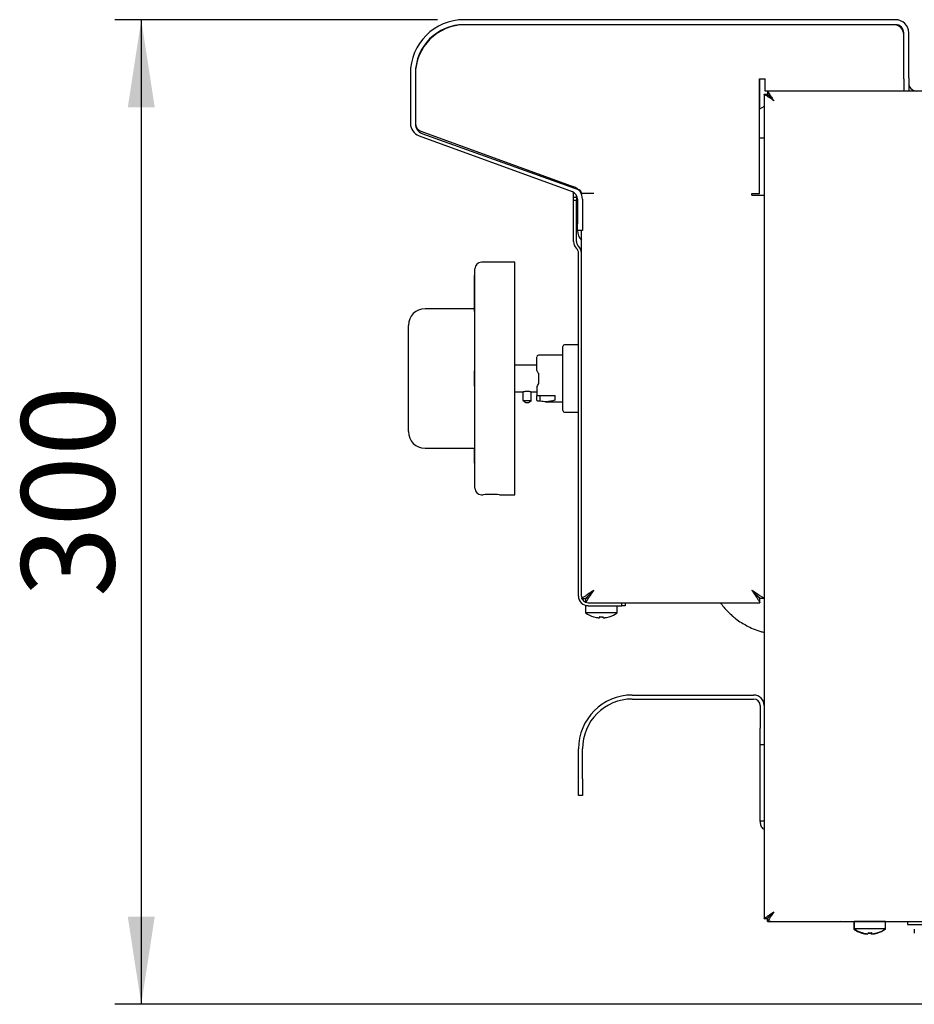
# Model space of a CAD drawing. Units: millimetres. Extents: x 5 to 415, y 5 to 292.
# Drawn here: x 212 to 246, y 71 to 108 of the extents above; entities that cross this region are included whole.
import ezdxf

# ---------------------------------------------------------------- set-up
doc = ezdxf.new("R2010")
doc.units = ezdxf.units.MM
doc.layers.add('FORMAT', color=7, linetype='Continuous')
doc.styles.add('SLDTEXTSTYLE0', font='TXT', dxfattribs={"width": 0.75})
doc.dimstyles.new('SLDDIMSTYLE1', dxfattribs={"dimtxt": 3.5, "dimasz": 3.302, "dimexe": 0, "dimexo": 0.0625, "dimgap": 0.875, "dimtad": 1, "dimdec": 1, "dimlfac": 8, "dimrnd": 1e-09, "dimzin": 12, "dimdsep": 46, "dimtxsty": 'SLDTEXTSTYLE0', "dimsah": 1, "dimcen": 0.09, "dimadec": 0, "dimazin": 3, "dimtfac": 1, "dimtdec": 1, "dimtofl": 0, "dimtmove": 0, "dimatfit": 3, "dimfxl": 0, "dimfrac": 2, "dimtolj": 1, "dimtzin": 12, "dimarcsym": 0})

# ---------------------------------------------------------------- blocks, each defined once
blk = doc.blocks.new('_D_4')
at = {"layer": 'FORMAT'}
for p, q in [((227.737, 108.232), (215.587, 108.232)), ((216.587, 108.232), (216.587, 71.182)), ((248.287, 71.182), (215.587, 71.182))]:
    blk.add_line(p, q, dxfattribs=at)
for points in [[(216.587, 108.232), (216.079, 104.93), (217.095, 104.93)], [(216.587, 71.182), (217.095, 74.484), (216.079, 74.484)]]:
    blk.add_solid(points, dxfattribs=at)
at = {"layer": 'FORMAT', "insert": (212.075, 86.508), "char_height": 3.5, "attachment_point": 1, "rotation": 90, "style": 'SLDTEXTSTYLE0'}
blk.add_mtext('300', dxfattribs=at)

msp = doc.modelspace()

# ---------------------------------------------------------------- linework, layer by layer
at = {"color": 7, "linetype": 'Continuous', "lineweight": 25}
for p, q in [((244.962, 108.232), (228.737, 108.232)), ((244.962, 108.045), (228.737, 108.045)), ((244.899, 108.045), (228.774, 108.045)), ((245.274, 106.045), (245.274, 107.732)), ((245.274, 106.007), (245.274, 107.67)), ((245.462, 106.045), (245.462, 107.732)), ((226.712, 106.207), (226.712, 104.333)), ((226.899, 106.207), (226.899, 104.333)), ((226.899, 106.17), (226.899, 104.308)), ((239.843, 106.007), (240.062, 106.007)), ((239.843, 101.695), (239.843, 106.007)), ((239.849, 106.007), (239.849, 104.865)), ((240.062, 105.545), (240.062, 106.007)), ((245.274, 106.007), (245.274, 105.546)), ((245.462, 106.045), (245.462, 105.546)), ((240.024, 105.425), (240.137, 105.425)), ((240.024, 105.425), (240.024, 82.42)), ((240.146, 105.545), (240.062, 105.545)), ((240.139, 105.418), (240.137, 105.424)), ((331.44, 105.546), (240.146, 105.546)), ((240.146, 105.546), (240.146, 105.434)), ((240.024, 104.966), (239.843, 104.861)), ((227.041, 103.863), (232.794, 101.769)), ((227.105, 104.039), (232.858, 101.945)), ((227.147, 103.956), (233.067, 101.825)), ((239.843, 103.781), (240.024, 103.781)), ((232.849, 101.557), (232.849, 101.742)), ((232.849, 101.557), (232.962, 101.557)), ((232.849, 101.432), (232.849, 101.557)), ((232.962, 101.557), (232.962, 101.624)), ((232.962, 101.557), (232.962, 101.432)), ((233.149, 101.707), (233.612, 101.707)), ((233.149, 101.665), (233.149, 101.707)), ((239.562, 101.695), (239.843, 101.695)), ((239.562, 101.632), (239.562, 101.695)), ((239.562, 101.632), (240.024, 101.632)), ((232.962, 101.432), (232.849, 101.432)), ((232.849, 99.887), (232.849, 101.432)), ((232.962, 99.887), (232.962, 101.432)), ((232.999, 101.475), (232.999, 100.545)), ((233.187, 101.475), (233.187, 100.545)), ((232.999, 100.295), (232.999, 100.545)), ((233.187, 100.545), (233.187, 100.295)), ((233.187, 100.295), (232.999, 100.295)), ((233.149, 99.446), (233.149, 100.295)), ((233.043, 99.702), (233.035, 99.71)), ((232.964, 99.623), (232.956, 99.631)), ((233.037, 86.545), (233.037, 99.446)), ((233.149, 86.545), (233.149, 99.446)), ((230.637, 99.106), (229.387, 99.106)), ((230.637, 94.731), (230.637, 99.106)), ((229.137, 98.606), (229.124, 98.606)), ((229.124, 98.267), (229.124, 98.606)), ((229.137, 94.731), (229.137, 98.856)), ((229.124, 98.141), (229.124, 98.267)), ((229.124, 98.141), (229.137, 98.141)), ((229.124, 97.748), (229.124, 98.141)), ((229.124, 97.748), (229.137, 97.748)), ((229.124, 97.672), (229.124, 97.748)), ((229.124, 97.672), (229.137, 97.672)), ((229.124, 97.58), (229.124, 97.672)), ((229.124, 97.58), (229.137, 97.58)), ((229.124, 97.247), (229.124, 97.58)), ((229.124, 97.356), (227.262, 97.356)), ((229.124, 97.247), (229.137, 97.247)), ((226.637, 96.585), (226.637, 96.731)), ((226.637, 92.877), (226.637, 96.585)), ((233.037, 96.003), (232.512, 96.003)), ((232.449, 95.606), (231.531, 95.606)), ((231.468, 95.231), (230.637, 95.231)), ((229.137, 95.025), (229.124, 95.025)), ((229.124, 94.994), (229.124, 95.025)), ((229.124, 94.731), (229.124, 94.994)), ((231.531, 94.919), (231.531, 94.544)), ((229.124, 94.731), (229.137, 94.731)), ((229.124, 94.469), (229.124, 94.731)), ((229.137, 90.606), (229.137, 94.731)), ((230.637, 90.356), (230.637, 94.731)), ((229.124, 94.437), (229.124, 94.469)), ((229.124, 94.437), (229.137, 94.437)), ((230.637, 94.231), (230.949, 94.231)), ((230.949, 94.231), (230.949, 93.909)), ((231.262, 93.909), (231.262, 94.231)), ((231.262, 94.231), (231.468, 94.231)), ((231.468, 94.436), (231.468, 94.097)), ((230.949, 93.909), (231.262, 93.909)), ((231.468, 94.097), (232.156, 94.097)), ((231.468, 93.938), (231.468, 94.097)), ((231.593, 93.874), (231.531, 93.874)), ((231.593, 93.874), (231.593, 94.097)), ((231.79, 93.856), (232.449, 93.856)), ((232.156, 93.912), (232.156, 94.097)), ((232.512, 93.459), (233.037, 93.459)), ((226.637, 92.731), (226.637, 92.877)), ((227.262, 92.106), (229.137, 92.106)), ((229.137, 92.104), (229.124, 92.104)), ((229.124, 91.93), (229.124, 92.104)), ((229.124, 91.544), (229.124, 91.93)), ((229.124, 91.544), (229.137, 91.544)), ((229.387, 90.356), (229.449, 90.356)), ((230.07, 90.356), (230.637, 90.356)), ((233.149, 86.454), (233.299, 86.454)), ((233.308, 86.295), (233.308, 86.445)), ((239.865, 86.295), (239.865, 86.445)), ((240.024, 86.454), (239.874, 86.454)), ((233.306, 86.182), (233.306, 85.915)), ((233.399, 86.182), (233.306, 86.182)), ((233.399, 86.295), (234.662, 86.295)), ((233.399, 86.182), (234.662, 86.182)), ((234.493, 85.915), (234.493, 86.182)), ((234.662, 86.182), (234.662, 86.295)), ((234.662, 86.295), (234.787, 86.295)), ((234.787, 86.182), (234.662, 86.182)), ((234.787, 86.295), (234.787, 86.182)), ((234.787, 86.295), (239.865, 86.295)), ((233.899, 85.915), (233.306, 85.915)), ((233.827, 85.726), (233.827, 85.725)), ((234.493, 85.915), (233.899, 85.915)), ((233.975, 85.726), (233.975, 85.725)), ((235.062, 82.82), (239.624, 82.82)), ((235.062, 82.67), (239.624, 82.67)), ((239.874, 82.42), (239.874, 81.57)), ((240.024, 82.42), (240.024, 81.57)), ((239.874, 80.945), (239.874, 81.57)), ((240.024, 81.57), (240.024, 81.325)), ((240.024, 81.325), (240.024, 74.417)), ((233.037, 79.67), (233.037, 80.795)), ((233.187, 79.67), (233.187, 80.795)), ((240.024, 80.945), (239.874, 80.945)), ((239.874, 78.07), (239.874, 80.945)), ((233.037, 79.045), (233.037, 79.67)), ((233.187, 79.67), (233.187, 79.045)), ((233.187, 79.045), (233.037, 79.045)), ((240.024, 78.07), (239.874, 78.07)), ((240.024, 74.417), (240.137, 74.417)), ((240.024, 74.416), (240.024, 74.417)), ((240.146, 74.296), (240.146, 74.409)), ((240.146, 74.296), (331.44, 74.296)), ((240.271, 74.295), (240.146, 74.295)), ((240.271, 74.295), (242.892, 74.295)), ((243.406, 74.282), (242.987, 74.282)), ((243.393, 74.282), (243.393, 74.015)), ((243.406, 74.295), (243.406, 74.028)), ((243.999, 74.295), (243.406, 74.295)), ((244.593, 74.295), (243.999, 74.295)), ((244.593, 74.028), (244.593, 74.295)), ((244.987, 74.282), (244.593, 74.282)), ((244.987, 74.282), (244.987, 74.296)), ((245.237, 74.282), (244.987, 74.282)), ((245.237, 74.296), (245.237, 74.282)), ((245.237, 74.295), (245.412, 74.295)), ((245.412, 74.296), (245.412, 74.182)), ((245.412, 74.182), (250.906, 74.182)), ((243.423, 74.015), (243.393, 74.015)), ((243.999, 74.028), (243.406, 74.028)), ((243.927, 73.838), (243.927, 73.837)), ((244.593, 74.028), (243.999, 74.028)), ((244.075, 73.838), (244.075, 73.838)), ((244.581, 74.015), (244.576, 74.015)), ((244.581, 74.015), (244.581, 74.019)), ((245.665, 74.012), (245.665, 73.865))]:
    msp.add_line(p, q, dxfattribs=at)
at = {"color": 7, "linetype": 'Continuous', "lineweight": 25, "flags": 128}
for points in [[(240.387, 105.184), (240.387, 105.184)], [(231.531, 94.544), (231.509, 94.507), (231.489, 94.471), (231.468, 94.436)], [(233.612, 86.757), (233.612, 86.757)], [(239.562, 86.757), (239.562, 86.757)], [(233.834, 85.768), (233.833, 85.76), (233.832, 85.753), (233.831, 85.746), (233.83, 85.741), (233.829, 85.736), (233.828, 85.732), (233.827, 85.728), (233.827, 85.726)], [(233.972, 85.725), (233.972, 85.727), (233.971, 85.73), (233.97, 85.734), (233.97, 85.738), (233.969, 85.744), (233.968, 85.75), (233.966, 85.756), (233.965, 85.764)], [(233.975, 85.726), (233.974, 85.729), (233.974, 85.732), (233.973, 85.736), (233.972, 85.741), (233.971, 85.746), (233.97, 85.753), (233.969, 85.76), (233.967, 85.768)], [(240.387, 74.659), (240.387, 74.659)], [(242.987, 74.282), (242.916, 74.289), (242.888, 74.296)], [(243.758, 74.296), (243.755, 74.295), (243.751, 74.295)], [(244.248, 74.295), (244.243, 74.295), (244.24, 74.296)], [(243.934, 73.88), (243.933, 73.872), (243.932, 73.865), (243.931, 73.859), (243.93, 73.853), (243.929, 73.848), (243.928, 73.844), (243.927, 73.841), (243.927, 73.838)], [(244.059, 73.825), (244.059, 73.827), (244.058, 73.83), (244.058, 73.834), (244.057, 73.838), (244.056, 73.844), (244.055, 73.85), (244.054, 73.856), (244.053, 73.864)], [(244.075, 73.838), (244.074, 73.841), (244.074, 73.844), (244.073, 73.849), (244.072, 73.853), (244.071, 73.859), (244.07, 73.865), (244.069, 73.872), (244.067, 73.88)]]:
    msp.add_lwpolyline(points, dxfattribs=at)
at = {"color": 7, "linetype": 'Continuous', "lineweight": 25}
for centre, radius, start, end in [((228.737, 106.207), 2.025, 90, 180), ((244.962, 107.732), 0.5, 0, 90), ((228.774, 106.17), 1.875, 90, 180), ((228.737, 106.207), 1.838, 90, 180), ((244.899, 107.67), 0.375, 0, 90), ((244.962, 107.732), 0.313, 0, 90), ((245.774, 105.857), 0.313, 180, 264.8736), ((227.212, 104.333), 0.5, 180, 250), ((227.212, 104.333), 0.312, 180, 250), ((227.274, 104.308), 0.375, 180, 250.2011), ((232.687, 101.475), 0.5, 360, 70), ((232.687, 101.475), 0.312, 0, 70), ((233.024, 101.707), 0.125, 0, 70.2011), ((233.499, 100.295), 0.5, 180, 225.573), ((233.212, 99.887), 0.363, 180, 225), ((233.212, 99.887), 0.25, 180, 225), ((232.787, 99.446), 0.363, 0, 45), ((232.787, 99.446), 0.25, 0, 45), ((229.387, 98.856), 0.25, 90, 180), ((227.262, 96.731), 0.625, 90, 180), ((232.512, 95.941), 0.0625, 90, 180), ((231.531, 95.544), 0.0625, 90, 180), ((231.106, 94.013), 0.188, 213.5573, 326.4427), ((232.512, 93.522), 0.0625, 180, 270), ((227.262, 92.731), 0.625, 180, 270), ((229.387, 90.606), 0.25, 180, 270), ((229.762, 85.989), 4.378, 85.9575, 94.0928), ((233.399, 86.545), 0.363, 180, 270), ((233.399, 86.545), 0.25, 180, 270), ((233.899, 86.72), 1, 233.5764, 253.0932), ((233.899, 86.733), 1.009, 253.2923, 265.8958), ((231.346, 86.164), 2.297, 349.9515, 350.0188), ((233.899, 86.73), 1.008, 253.2618, 265.8818), ((233.899, 86.772), 1.007, 266.296, 273.8803), ((233.899, 86.77), 1.009, 266.2661, 273.9094), ((233.9, 86.732), 1.009, 274.2794, 286.8842), ((233.9, 86.73), 1.008, 274.2937, 286.9148), ((234.082, 85.745), 0.11, 9.5265, 10.4994), ((233.899, 86.72), 1, 287.0845, 306.4236), ((234.338, 85.791), 0.148, 189.4525, 190.4967), ((235.062, 80.795), 2.025, 90, 180), ((235.062, 80.795), 1.875, 90, 180), ((239.624, 82.42), 0.4, 0, 90), ((239.624, 82.42), 0.25, 0, 90), ((243.987, 74.82), 1, 233.5764, 252.9155), ((243.999, 74.832), 1, 233.5764, 253.0932), ((243.987, 74.83), 1.008, 253.0861, 265.7058), ((244.023, 73.807), 0.334, 169.8928, 170.2105), ((243.999, 74.845), 1.009, 253.292, 265.896), ((242.326, 74.121), 1.404, 349.9318, 350.0419), ((243.999, 74.843), 1.008, 253.2619, 265.882), ((243.866, 73.84), 0.0471, 341.7556, 358.2503), ((243.987, 74.87), 1.009, 266.0903, 273.7338), ((243.999, 74.885), 1.007, 266.2972, 273.8791), ((243.999, 74.883), 1.009, 266.2663, 273.9095), ((243.987, 74.83), 1.008, 274.118, 286.7382), ((244, 74.845), 1.009, 274.2794, 286.8843), ((244, 74.843), 1.008, 274.2935, 286.9148), ((244.469, 73.898), 0.195, 189.7388, 190.2872), ((243.987, 74.82), 1, 286.9068, 306.4236), ((243.999, 74.832), 1, 287.0845, 306.4236), ((244.393, 73.895), 0.102, 189.2151, 190.7325)]:
    msp.add_arc(centre, radius, start, end, dxfattribs=at)
for points, knots in [([(240.387, 105.184), (240.334, 105.219), (240.247, 105.277), (240.155, 105.343), (240.099, 105.376), (240.061, 105.397), (240.031, 105.414), (240.027, 105.421), (240.024, 105.425)], [0, 0, 0, 0, 0.303326, 0.497876, 0.604376, 0.722926, 0.854554, 1, 1, 1, 1]), ([(240.387, 105.184), (240.35, 105.219), (240.291, 105.276), (240.228, 105.342), (240.189, 105.376), (240.162, 105.397), (240.141, 105.414), (240.138, 105.421), (240.137, 105.425)], [0, 0, 0, 0, 0.321348, 0.522741, 0.628108, 0.741684, 0.865198, 1, 1, 1, 1]), ([(240.146, 105.546), (240.149, 105.543), (240.156, 105.536), (240.186, 105.481), (240.24, 105.398), (240.312, 105.295), (240.364, 105.217), (240.387, 105.184)], [0, 0, 0, 0, 0.183014, 0.366073, 0.551856, 0.805624, 1, 1, 1, 1]), ([(240.146, 105.434), (240.149, 105.431), (240.156, 105.427), (240.182, 105.394), (240.23, 105.341), (240.303, 105.27), (240.36, 105.212), (240.387, 105.184)], [0, 0, 0, 0, 0.158723, 0.317645, 0.483077, 0.751474, 1, 1, 1, 1]), ([(232.449, 94.731), (232.449, 94.805), (232.449, 94.957), (232.449, 95.182), (232.449, 95.399), (232.449, 95.593), (232.449, 95.75), (232.449, 95.861), (232.449, 95.929), (232.449, 95.937), (232.449, 95.941)], [0, 0, 0, 0, 0.116517, 0.240012, 0.368641, 0.5, 0.63136, 0.759988, 0.883485, 1, 1, 1, 1]), ([(231.468, 95.027), (231.468, 95.088), (231.468, 95.212), (231.468, 95.367), (231.468, 95.48), (231.468, 95.539), (231.468, 95.538), (231.468, 95.538)], [0, 0, 0, 0, 0.2063215, 0.4245779, 0.648, 0.8688103, 1, 1, 1, 1]), ([(231.468, 95.027), (231.468, 95.027), (231.469, 95.025), (231.477, 95.012), (231.494, 94.982), (231.514, 94.948), (231.528, 94.924), (231.531, 94.919)], [0, 0, 0, 0, 0.0947039, 0.2386143, 0.4943931, 0.8900877, 1, 1, 1, 1]), ([(232.449, 93.522), (232.449, 93.526), (232.449, 93.534), (232.449, 93.601), (232.449, 93.713), (232.449, 93.87), (232.449, 94.064), (232.449, 94.28), (232.449, 94.506), (232.449, 94.658), (232.449, 94.731)], [0, 0, 0, 0, 0.116515, 0.240012, 0.36864, 0.5, 0.631359, 0.759988, 0.883483, 1, 1, 1, 1]), ([(230.951, 94.232), (230.951, 94.232), (230.948, 94.231), (230.961, 94.235), (230.988, 94.243), (231.03, 94.251), (231.072, 94.256), (231.115, 94.257), (231.157, 94.255), (231.203, 94.247), (231.238, 94.239), (231.259, 94.232), (231.26, 94.232), (231.26, 94.232)], [0, 0, 0, 0, 0.029566, 0.131777, 0.235262, 0.343071, 0.452017, 0.500269, 0.60402, 0.707642, 0.814507, 0.923734, 1, 1, 1, 1]), ([(231.531, 93.874), (231.524, 93.875), (231.51, 93.876), (231.491, 93.887), (231.477, 93.902), (231.469, 93.921), (231.468, 93.933), (231.468, 93.938)], [0, 0, 0, 0, 0.20904, 0.417984, 0.628743, 0.843597, 1, 1, 1, 1]), ([(232.156, 93.912), (232.1, 93.898), (231.988, 93.87), (231.803, 93.849), (231.671, 93.865), (231.593, 93.874)], [0, 0, 0, 0, 0.288739, 0.57747, 1, 1, 1, 1]), ([(233.612, 86.757), (233.55, 86.716), (233.437, 86.641), (233.297, 86.546), (233.2, 86.487), (233.155, 86.46), (233.151, 86.455), (233.149, 86.454)], [0, 0, 0, 0, 0.278285, 0.511005, 0.706339, 0.902255, 1, 1, 1, 1]), ([(233.612, 86.757), (233.564, 86.71), (233.484, 86.632), (233.39, 86.537), (233.329, 86.483), (233.302, 86.459), (233.3, 86.455), (233.299, 86.454)], [0, 0, 0, 0, 0.340924, 0.567314, 0.745773, 0.925301, 1, 1, 1, 1]), ([(233.308, 86.295), (233.313, 86.298), (233.322, 86.303), (233.345, 86.344), (233.374, 86.398), (233.419, 86.472), (233.501, 86.588), (233.57, 86.693), (233.612, 86.757)], [0, 0, 0, 0, 0.1498306, 0.2867775, 0.4117196, 0.5258316, 0.7132977, 1, 1, 1, 1]), ([(233.308, 86.445), (233.313, 86.447), (233.322, 86.451), (233.346, 86.479), (233.375, 86.515), (233.421, 86.566), (233.502, 86.644), (233.57, 86.714), (233.612, 86.757)], [0, 0, 0, 0, 0.138423, 0.266795, 0.386766, 0.50035, 0.695371, 1, 1, 1, 1]), ([(239.874, 86.454), (239.873, 86.456), (239.87, 86.461), (239.846, 86.482), (239.81, 86.514), (239.756, 86.564), (239.675, 86.647), (239.604, 86.716), (239.562, 86.757)], [0, 0, 0, 0, 0.119191, 0.240202, 0.365953, 0.499039, 0.701284, 1, 1, 1, 1]), ([(240.024, 86.454), (240.022, 86.456), (240.018, 86.461), (239.982, 86.482), (239.93, 86.513), (239.851, 86.563), (239.73, 86.646), (239.624, 86.716), (239.562, 86.757)], [0, 0, 0, 0, 0.130003, 0.2596401, 0.3904712, 0.5240218, 0.7189038, 1, 1, 1, 1]), ([(239.562, 86.757), (239.609, 86.709), (239.688, 86.63), (239.782, 86.536), (239.836, 86.475), (239.86, 86.448), (239.864, 86.446), (239.865, 86.445)], [0, 0, 0, 0, 0.340924, 0.567317, 0.745775, 0.925301, 1, 1, 1, 1]), ([(239.562, 86.757), (239.603, 86.696), (239.678, 86.582), (239.774, 86.443), (239.833, 86.345), (239.859, 86.3), (239.864, 86.296), (239.865, 86.295)], [0, 0, 0, 0, 0.278287, 0.511006, 0.70634, 0.902256, 1, 1, 1, 1]), ([(238.379, 86.295), (238.42, 86.239), (238.513, 86.109), (238.66, 85.953), (238.812, 85.809), (238.97, 85.678), (239.157, 85.547), (239.375, 85.419), (239.618, 85.306), (239.839, 85.222), (239.981, 85.191), (240.024, 85.182)], [0, 0, 0, 0, 0.101731, 0.236035, 0.315808, 0.411923, 0.538053, 0.65264, 0.784767, 0.935102, 1, 1, 1, 1]), ([(240.024, 77.766), (240.012, 77.774), (239.954, 77.81), (239.892, 77.92), (239.88, 78.021), (239.874, 78.07)], [0, 0, 0, 0, 0.128226, 0.581409, 1, 1, 1, 1]), ([(240.024, 74.417), (240.026, 74.42), (240.03, 74.424), (240.057, 74.44), (240.095, 74.462), (240.154, 74.499), (240.249, 74.566), (240.336, 74.624), (240.387, 74.659)], [0, 0, 0, 0, 0.13215, 0.258876, 0.381359, 0.500923, 0.706412, 1, 1, 1, 1]), ([(240.137, 74.417), (240.138, 74.42), (240.141, 74.424), (240.16, 74.44), (240.186, 74.463), (240.227, 74.5), (240.293, 74.567), (240.352, 74.624), (240.387, 74.659)], [0, 0, 0, 0, 0.121841, 0.240414, 0.357869, 0.476424, 0.688814, 1, 1, 1, 1]), ([(240.387, 74.659), (240.354, 74.61), (240.294, 74.521), (240.218, 74.413), (240.173, 74.337), (240.152, 74.301), (240.147, 74.297), (240.146, 74.296)], [0, 0, 0, 0, 0.2806638, 0.5117178, 0.7028408, 0.8942601, 1, 1, 1, 1]), ([(240.387, 74.659), (240.349, 74.62), (240.287, 74.557), (240.212, 74.483), (240.17, 74.434), (240.152, 74.411), (240.147, 74.409), (240.146, 74.409)], [0, 0, 0, 0, 0.341487, 0.563184, 0.738856, 0.915158, 1, 1, 1, 1])]:
    msp.add_open_spline(points, degree=3, knots=knots, dxfattribs=at)

# ---------------------------------------------------------------- dimensions: what is measured, and where the dimension line sits
at = {"layer": 'FORMAT'}
dim = msp.add_linear_dim(base=(216.587, 71.182), p1=(228.737, 108.232), p2=(249.287, 71.182), angle=90, dimstyle='SLDDIMSTYLE1', dxfattribs=at)
dim.commit()
dim.dimension.update_dxf_attribs({"geometry": '_D_4', "text_midpoint": (216.587, 90.387), "dimtype": 160})

doc.saveas('drawing.dxf')
